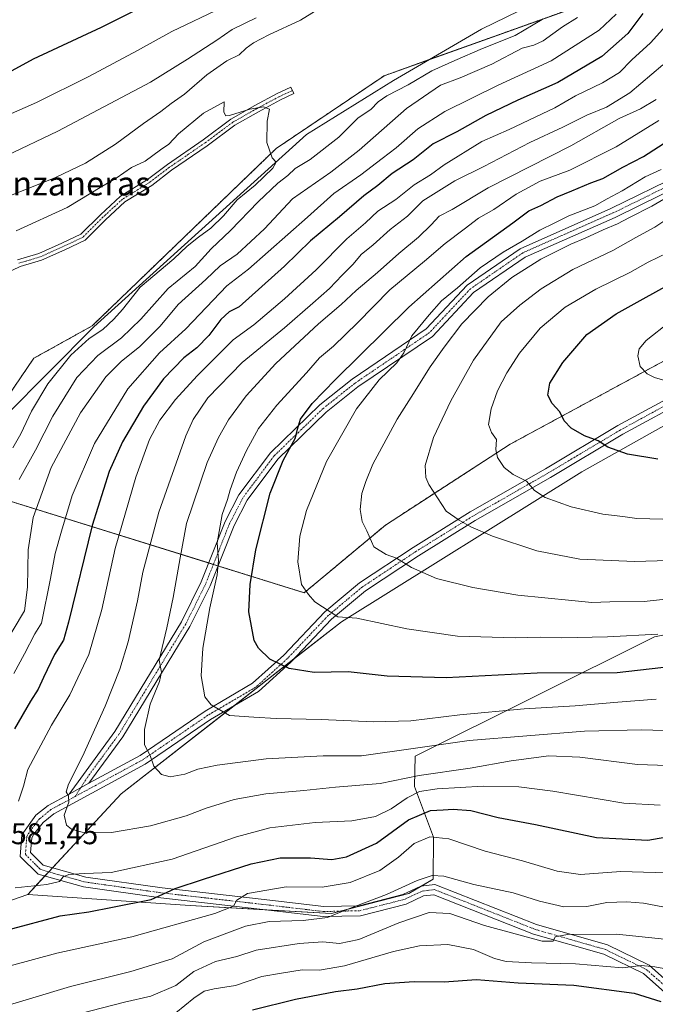
# Model space of a CAD drawing. Units: metres. Extents: x 634602 to 638057, y 4736686 to 4739066.
# Drawn here: x 635519 to 635731, y 4738037 to 4738366 of the extents above; entities that cross this region are included whole.
import ezdxf
from ezdxf.enums import TextEntityAlignment as Align

# ---------------------------------------------------------------- set-up
doc = ezdxf.new("R2010")
doc.units = ezdxf.units.M
doc.header["$MEASUREMENT"] = 0
doc.linetypes.add('TRAZO_Y_PUNTO', pattern=[1, 0.5, -0.25, 0, -0.25])
doc.linetypes.add('TRAZOS', pattern=[0.75, 0.5, -0.25])
for name, color, linetype, lineweight in [('Arbolado forestal', 92, 'TRAZOS', 0), ('Arbolado forestal CxS', 92, 'Continuous', 0), ('Camino', 19, 'Continuous', 0), ('Camino Cxs', 19, 'Continuous', 0), ('Camino eje', 39, 'TRAZO_Y_PUNTO', 13), ('Corriente natural lineal', 142, 'Continuous', 13), ('Curva de nivel maestra', 36, 'Continuous', 30), ('Curva de nivel normal', 36, 'Continuous', 0), ('Matorral', 135, 'Continuous', 0), ('Matorral CxS', 135, 'Continuous', 0), ('Rótulo de punto de cota en terreno', 19, 'Continuous', 0), ('Texto cartográfico', 19, 'Continuous', 0)]:
    doc.layers.add(name, color=color, linetype=linetype, lineweight=lineweight)
doc.styles.add('Arial', font='txt', dxfattribs={"height": 0.2})

# ---------------------------------------------------------------- blocks, each defined once
blk = doc.blocks.new('*U169')
at = {"layer": 'Curva de nivel normal', "color": 36, "linetype": 'Continuous', "lineweight": 0}
for points in [[(635514.47, 4738320.49, 565), (635531.8, 4738328.81, 565), (635562.62, 4738345.14, 565), (635574.96, 4738352.82, 565), (635584.78, 4738359.19, 565), (635589.94, 4738362.67, 565), (635597.94, 4738366.58, 565)], [(635705.11, 4738366.76, 565), (635700.06, 4738363.57, 565), (635693.6, 4738358.92, 565), (635690.53, 4738357.44, 565), (635686.65, 4738356.49, 565), (635676.53, 4738351.14, 565), (635665.93, 4738346.59, 565), (635659.41, 4738344.11, 565), (635648.06, 4738336.31, 565), (635632.28, 4738322.47, 565), (635622.82, 4738315.12, 565), (635610.05, 4738306.2, 565), (635600.73, 4738296.22, 565), (635591.55, 4738287.7, 565), (635585.9, 4738283.88, 565), (635581.1, 4738279.25, 565), (635571.94, 4738270.94, 565), (635565.94, 4738263.64, 565), (635558.94, 4738256.74, 565), (635552.94, 4738252, 565), (635547.77, 4738246.78, 565), (635539.35, 4738234.82, 565), (635529.53, 4738216.5, 565), (635523.51, 4738199.88, 565), (635521.81, 4738189.02, 565), (635521.59, 4738176.55, 565), (635520.64, 4738168.68, 565), (635508.52, 4738148.59, 565)], [(635508.48, 4738035.06, 565), (635536.01, 4738043.32, 565), (635556.07, 4738048.27, 565), (635569.84, 4738052.52, 565), (635580.43, 4738058.2, 565), (635594.41, 4738063.43, 565), (635602.3, 4738064.95, 565), (635613.61, 4738065.38, 565), (635621.72, 4738066.36, 565), (635627.56, 4738068.83, 565), (635641.34, 4738074.01, 565), (635651.66, 4738078.66, 565), (635656.59, 4738080.36, 565), (635660.52, 4738080.09, 565), (635670.48, 4738077.38, 565), (635683.67, 4738074.58, 565), (635692.38, 4738071.82, 565), (635700.52, 4738069.86, 565), (635708.26, 4738070, 565), (635714.84, 4738071.34, 565), (635721.6, 4738071.62, 565), (635727.08, 4738071.11, 565), (635733.54, 4738069.86, 565)]]:
    blk.add_polyline3d(points, dxfattribs=at)
blk = doc.blocks.new('*U170')
at = {"layer": 'Curva de nivel normal', "color": 36, "linetype": 'Continuous', "lineweight": 0}
blk.add_polyline3d([(635732.26, 4738332.38, 595), (635718.01, 4738323.54, 595), (635702.6, 4738315.8, 595), (635692.68, 4738312.12, 595), (635684.6, 4738307.7, 595), (635677.18, 4738302.65, 595), (635672.1, 4738299.78, 595), (635667.28, 4738296.02, 595), (635660.92, 4738291.28, 595), (635654.04, 4738285.35, 595), (635642.48, 4738275.82, 595), (635631.67, 4738264.82, 595), (635623.66, 4738256.98, 595), (635619, 4738253.11, 595), (635614.74, 4738248.12, 595), (635604.83, 4738237.37, 595), (635598.74, 4738229.56, 595), (635594.71, 4738222.19, 595), (635591.39, 4738214.93, 595), (635589.22, 4738209.1, 595), (635588.33, 4738205.87, 595), (635586.59, 4738200.83, 595), (635584.88, 4738191.34, 595), (635585.36, 4738185.53, 595), (635584.88, 4738180.67, 595), (635582.44, 4738169.68, 595), (635580.12, 4738156.26, 595), (635579.58, 4738147.02, 595), (635580.76, 4738139.99, 595), (635582.94, 4738137.28, 595), (635589.07, 4738133.79, 595), (635597.1, 4738133.19, 595), (635604.55, 4738132.76, 595), (635619.57, 4738132.43, 595), (635637.01, 4738131.68, 595), (635649.56, 4738132, 595), (635665.82, 4738133.96, 595), (635687.34, 4738136.01, 595), (635704.29, 4738136.98, 595), (635718.59, 4738138.25, 595), (635731.3, 4738139.15, 595)], dxfattribs=at)
blk = doc.blocks.new('*U171')
at = {"layer": 'Curva de nivel normal', "color": 36, "linetype": 'Continuous', "lineweight": 0}
blk.add_polyline3d([(635748.88, 4738128.3, 590), (635726.41, 4738128.92, 590), (635707.39, 4738128.54, 590), (635668.94, 4738125.37, 590), (635651.02, 4738122.81, 590), (635633.09, 4738120.3, 590), (635620.27, 4738120.24, 590), (635601.27, 4738119.29, 590), (635584.92, 4738117.2, 590), (635578.46, 4738115.8, 590), (635574.08, 4738114.12, 590), (635569.24, 4738113.31, 590), (635566.38, 4738114.07, 590), (635563.74, 4738116.87, 590), (635562.57, 4738120.45, 590), (635560.7, 4738123.97, 590), (635560.61, 4738129.04, 590), (635562.6, 4738137.58, 590), (635565.7, 4738145.11, 590), (635566.28, 4738148.21, 590), (635565.6, 4738152.17, 590), (635568.16, 4738163.06, 590), (635570.28, 4738173.11, 590), (635572.51, 4738186.4, 590), (635574.72, 4738197.82, 590), (635581.54, 4738218.15, 590), (635585.37, 4738226.48, 590), (635588.67, 4738232.48, 590), (635594.62, 4738240.48, 590), (635604.5, 4738251.19, 590), (635618.68, 4738264.45, 590), (635626.27, 4738270.93, 590), (635631.27, 4738275.62, 590), (635638.41, 4738281.56, 590), (635645.5, 4738287.96, 590), (635652.08, 4738293.44, 590), (635656.27, 4738297.54, 590), (635658.93, 4738300.42, 590), (635663.27, 4738302.58, 590), (635675.26, 4738309.91, 590), (635702.87, 4738323.87, 590), (635719.05, 4738333, 590), (635726.13, 4738336.18, 590), (635731.3, 4738339.34, 590)], dxfattribs=at)
blk = doc.blocks.new('*U172')
at = {"layer": 'Curva de nivel normal', "color": 36, "linetype": 'Continuous', "lineweight": 0}
for points in [[(635732.72, 4738103.88, 580), (635720.59, 4738104.46, 580), (635696.9, 4738108.46, 580), (635685.52, 4738109.94, 580), (635673.6, 4738110.16, 580), (635658.32, 4738109.28, 580), (635652.44, 4738108.35, 580), (635648.28, 4738106.26, 580), (635642.92, 4738102.57, 580), (635637.74, 4738099.99, 580), (635629.88, 4738098.56, 580), (635617.58, 4738098.03, 580), (635602.5, 4738096.28, 580), (635591.38, 4738093.23, 580), (635569.84, 4738085.8, 580), (635549.59, 4738081.33, 580), (635540.66, 4738081.01, 580), (635535.43, 4738080.65, 580), (635533.54, 4738079.91, 580), (635532.3, 4738078.38, 580), (635528.12, 4738077.4, 580), (635517.52, 4738076.29, 580)], [(635518.65, 4738105.16, 580), (635520.34, 4738110.22, 580), (635521.76, 4738115.75, 580), (635529.64, 4738130.58, 580), (635535.8, 4738140.68, 580), (635542.12, 4738154.14, 580), (635546.44, 4738169.08, 580), (635550.9, 4738189.47, 580), (635557.77, 4738213.24, 580), (635562.38, 4738225.84, 580), (635565.76, 4738232.34, 580), (635571.06, 4738239.17, 580), (635578.28, 4738247.09, 580), (635590.28, 4738259.17, 580), (635597.14, 4738264.15, 580), (635607.38, 4738272.82, 580), (635617.93, 4738282.48, 580), (635628.17, 4738292.82, 580), (635634.36, 4738298.15, 580), (635638.48, 4738302.06, 580), (635644.48, 4738306.01, 580), (635650.6, 4738310.9, 580), (635656.1, 4738314.17, 580), (635660.6, 4738317.52, 580), (635673.19, 4738325.37, 580), (635682.31, 4738329.3, 580), (635697.57, 4738336.59, 580), (635704.45, 4738340.61, 580), (635713.44, 4738344.92, 580), (635719.14, 4738348.36, 580), (635723.28, 4738352.57, 580), (635729.47, 4738358.2, 580), (635734.55, 4738363.93, 580)]]:
    blk.add_polyline3d(points, dxfattribs=at)
blk = doc.blocks.new('*U174')
at = {"layer": 'Curva de nivel normal', "color": 36, "linetype": 'Continuous', "lineweight": 0}
blk.add_polyline3d([(635742.98, 4738185.68, 615), (635724.12, 4738185.12, 615), (635705.91, 4738185.92, 615), (635691.54, 4738188.68, 615), (635676.76, 4738193.66, 615), (635669.47, 4738196.7, 615), (635665.62, 4738198.96, 615), (635661.28, 4738202, 615), (635655.55, 4738210.82, 615), (635654.55, 4738213.13, 615), (635654.33, 4738217.15, 615), (635657.06, 4738226.56, 615), (635662.8, 4738238.78, 615), (635670.46, 4738252.39, 615), (635679.63, 4738265.16, 615), (635685.82, 4738270.65, 615), (635692.97, 4738276.2, 615), (635703.57, 4738282.58, 615), (635716.92, 4738288.98, 615), (635724.59, 4738293.31, 615), (635730.92, 4738296.75, 615), (635738.26, 4738301.65, 615)], dxfattribs=at)
blk = doc.blocks.new('*U181')
at = {"layer": 'Curva de nivel normal', "color": 36, "linetype": 'Continuous', "lineweight": 0}
blk.add_polyline3d([(635740.74, 4738173.21, 610), (635727.31, 4738171.83, 610), (635715.84, 4738171.65, 610), (635709.85, 4738171.42, 610), (635703.24, 4738172.14, 610), (635685.22, 4738173.89, 610), (635670.23, 4738176.52, 610), (635658.07, 4738179.5, 610), (635649.7, 4738183.16, 610), (635644.77, 4738186.27, 610), (635641.29, 4738187.47, 610), (635637.14, 4738190.1, 610), (635634.82, 4738195.35, 610), (635633.31, 4738198.49, 610), (635632.6, 4738202.49, 610), (635633.11, 4738207.82, 610), (635634.47, 4738211.86, 610), (635636.8, 4738217.61, 610), (635644.99, 4738232.69, 610), (635649.65, 4738240.02, 610), (635655.92, 4738250.13, 610), (635660.68, 4738256.73, 610), (635666.54, 4738264.48, 610), (635675.34, 4738273.44, 610), (635683.16, 4738279.95, 610), (635692.9, 4738286.03, 610), (635702.86, 4738291.07, 610), (635707.72, 4738293.02, 610), (635713.69, 4738295.79, 610), (635718.49, 4738297.79, 610), (635722.48, 4738299.98, 610), (635729.9, 4738303.77, 610), (635747.05, 4738313.8, 610)], dxfattribs=at)
blk = doc.blocks.new('*U182')
at = {"layer": 'Curva de nivel normal', "color": 36, "linetype": 'Continuous', "lineweight": 0}
for points in [[(635734.16, 4738059.05, 560), (635718.07, 4738060.79, 560), (635701.73, 4738060.65, 560), (635697.62, 4738059.91, 560), (635696.96, 4738058.46, 560), (635693.36, 4738058.44, 560), (635674.12, 4738063.69, 560), (635662.55, 4738067.69, 560), (635655.67, 4738068.04, 560), (635645.53, 4738064.59, 560), (635632.21, 4738058.96, 560), (635625.69, 4738057.64, 560), (635620.14, 4738058.17, 560), (635612.27, 4738057.62, 560), (635597.93, 4738055.48, 560), (635591.41, 4738053.3, 560), (635584.4, 4738051.66, 560), (635577.16, 4738048.31, 560), (635571.13, 4738043.67, 560), (635562.82, 4738040.08, 560), (635553.94, 4738038.07, 560), (635539.26, 4738034.3, 560)], [(635518.88, 4738212.52, 560), (635524.32, 4738222.28, 560), (635530.1, 4738233.66, 560), (635538.04, 4738246.55, 560), (635545.12, 4738253.89, 560), (635553, 4738259.84, 560), (635559.46, 4738266.03, 560), (635568.61, 4738276.29, 560), (635577.61, 4738283.62, 560), (635582.94, 4738289.53, 560), (635589.38, 4738295.64, 560), (635598.54, 4738305.2, 560), (635605.17, 4738311.44, 560), (635608.47, 4738314.02, 560), (635610.93, 4738316.27, 560), (635615.91, 4738319.34, 560), (635625.5, 4738326.75, 560), (635631.89, 4738333.23, 560), (635636.17, 4738336, 560), (635638.57, 4738338.54, 560), (635641.47, 4738340.54, 560), (635648.57, 4738344.18, 560), (635656.5, 4738348.95, 560), (635664.24, 4738352.41, 560), (635673.39, 4738356.36, 560), (635684.32, 4738360.65, 560), (635693.27, 4738366.04, 560)], [(635620.27, 4738370.44, 560), (635612.69, 4738365.85, 560), (635602.19, 4738360.97, 560), (635596.98, 4738358.28, 560), (635594.62, 4738356.51, 560), (635592.28, 4738354.25, 560), (635588.12, 4738352.19, 560), (635581.41, 4738347.58, 560), (635573.96, 4738341.14, 560), (635569.58, 4738338.02, 560), (635566.16, 4738335.34, 560), (635560.34, 4738331.36, 560), (635550.94, 4738324.39, 560), (635541, 4738318.08, 560), (635530.94, 4738313.26, 560), (635516.32, 4738307.38, 560)]]:
    blk.add_polyline3d(points, dxfattribs=at)
blk = doc.blocks.new('*U186')
at = {"layer": 'Curva de nivel normal', "color": 36, "linetype": 'Continuous', "lineweight": 0}
for points in [[(635738.56, 4738081.15, 570), (635719.59, 4738081.67, 570), (635706.1, 4738080.71, 570), (635698.27, 4738081.76, 570), (635686.77, 4738085.23, 570), (635674.27, 4738088.43, 570), (635662.16, 4738092.6, 570), (635655.86, 4738093.24, 570), (635650.62, 4738091.08, 570), (635645.39, 4738086.42, 570), (635639.19, 4738082.07, 570), (635629.22, 4738078.07, 570), (635619.93, 4738076.49, 570), (635607.94, 4738076.54, 570), (635595.04, 4738074.35, 570), (635591.41, 4738072.17, 570), (635590.32, 4738070.16, 570), (635584.18, 4738067.65, 570), (635556.4, 4738059.86, 570), (635531.46, 4738054.39, 570), (635515.9, 4738050.17, 570)], [(635517.09, 4738147.79, 570), (635520.62, 4738154.32, 570), (635524.09, 4738160.98, 570), (635526.27, 4738164.58, 570), (635529.3, 4738179.52, 570), (635530.81, 4738187.8, 570), (635532.96, 4738195.3, 570), (635536.51, 4738207.2, 570), (635543.94, 4738224.48, 570), (635555.15, 4738242.81, 570), (635565.71, 4738254.78, 570), (635574.48, 4738262.81, 570), (635588.1, 4738277.15, 570), (635595.31, 4738282.74, 570), (635615.03, 4738300.08, 570), (635623.78, 4738307.98, 570), (635632.86, 4738314.19, 570), (635639.92, 4738319.65, 570), (635644.64, 4738323.18, 570), (635651.86, 4738329.51, 570), (635660.86, 4738335.35, 570), (635678.6, 4738344.17, 570), (635696.33, 4738352.2, 570), (635712.31, 4738362.49, 570), (635718.04, 4738367.87, 570)], [(635586.55, 4738369.99, 570), (635569.79, 4738362.08, 570), (635558.38, 4738355.65, 570), (635542.11, 4738347.01, 570), (635524.61, 4738338.39, 570), (635514.28, 4738333.75, 570), (635505.28, 4738328.54, 570), (635498.8, 4738324.9, 570), (635494.06, 4738322, 570), (635491.02, 4738321.92, 570), (635490.11, 4738325.6, 570), (635489.8, 4738338.02, 570), (635487.02, 4738351.81, 570), (635483.4, 4738363.14, 570), (635482.09, 4738369.83, 570)]]:
    blk.add_polyline3d(points, dxfattribs=at)
blk = doc.blocks.new('*U197')
at = {"layer": 'Curva de nivel normal', "color": 36, "linetype": 'Continuous', "lineweight": 0}
for points in [[(635517.88, 4738295.54, 555), (635534.87, 4738303.31, 555), (635546.47, 4738310.3, 555), (635551.16, 4738313.14, 555), (635556.28, 4738316.62, 555), (635560.94, 4738318.74, 555), (635565.98, 4738322.56, 555), (635568.75, 4738324.48, 555), (635571.98, 4738327.93, 555), (635580.34, 4738334.81, 555), (635587.2, 4738338.61, 555), (635587.13, 4738335.08, 555), (635587.76, 4738333.85, 555), (635589.06, 4738334.02, 555), (635595.8, 4738336.12, 555), (635600.35, 4738336.89, 555), (635602.39, 4738336.08, 555), (635601.62, 4738332.16, 555), (635601.49, 4738325.03, 555), (635603.29, 4738319.84, 555), (635604.59, 4738318.37, 555), (635603.43, 4738316.46, 555), (635597.53, 4738310.72, 555), (635591.6, 4738305.82, 555), (635587.04, 4738300.48, 555), (635582.82, 4738296.38, 555), (635578.65, 4738293.43, 555), (635574.94, 4738290.35, 555), (635570.4, 4738286.16, 555), (635559.19, 4738276.73, 555), (635553.37, 4738269.2, 555), (635550.39, 4738266.04, 555), (635546.74, 4738262.54, 555), (635542.26, 4738259.61, 555), (635536.12, 4738254, 555), (635528.37, 4738244.46, 555), (635522.92, 4738235.35, 555), (635519.43, 4738227.72, 555), (635516.73, 4738223.14, 555)], [(635571.15, 4738034.49, 555), (635577.1, 4738039.39, 555), (635580.55, 4738041.71, 555), (635583.89, 4738042.52, 555), (635591.01, 4738043.61, 555), (635599.82, 4738046.7, 555), (635606.33, 4738047.78, 555), (635613.25, 4738048.82, 555), (635619.05, 4738048.78, 555), (635627.34, 4738050.18, 555), (635643.73, 4738054.97, 555), (635652.39, 4738056.92, 555), (635661.81, 4738057.38, 555), (635670.4, 4738055.63, 555), (635677.42, 4738052.66, 555), (635681.31, 4738051.68, 555), (635689.73, 4738051.16, 555), (635704.4, 4738050.89, 555), (635720.12, 4738049.58, 555), (635726.33, 4738050.29, 555), (635730.94, 4738049.92, 555), (635742.93, 4738047.7, 555)]]:
    blk.add_polyline3d(points, dxfattribs=at)
blk = doc.blocks.new('*U203')
at = {"layer": 'Curva de nivel normal', "color": 36, "linetype": 'Continuous', "lineweight": 0}
blk.add_polyline3d([(635733.59, 4738199.27, 620), (635724.92, 4738199.5, 620), (635720.26, 4738200.22, 620), (635713.59, 4738200.9, 620), (635703.03, 4738203.45, 620), (635694.31, 4738206.46, 620), (635690.71, 4738208.8, 620), (635688.09, 4738211.93, 620), (635683.68, 4738214.17, 620), (635680.62, 4738216.51, 620), (635678.37, 4738219.82, 620), (635677.91, 4738222.49, 620), (635678.08, 4738225.84, 620), (635676.44, 4738228.16, 620), (635675.44, 4738230.82, 620), (635676.28, 4738236.15, 620), (635678.45, 4738242.15, 620), (635681.52, 4738248.15, 620), (635685.72, 4738254.7, 620), (635692.7, 4738263.02, 620), (635701.01, 4738270, 620), (635711.19, 4738276, 620), (635722.58, 4738281.63, 620), (635728.63, 4738285, 620), (635735.08, 4738288.12, 620)], dxfattribs=at)
blk = doc.blocks.new('*U207')
at = {"layer": 'Curva de nivel normal', "color": 36, "linetype": 'Continuous', "lineweight": 0}
blk.add_polyline3d([(635733.07, 4738315.98, 605), (635727.7, 4738313.56, 605), (635720.03, 4738308.86, 605), (635715.03, 4738306.17, 605), (635710.94, 4738303.84, 605), (635702.22, 4738300.54, 605), (635697.57, 4738298.16, 605), (635692.51, 4738295.77, 605), (635686.6, 4738292.06, 605), (635680.27, 4738288.43, 605), (635672.6, 4738283.15, 605), (635665.06, 4738276.5, 605), (635659.72, 4738272.1, 605), (635655.65, 4738267.48, 605), (635649.87, 4738260.48, 605), (635647.12, 4738254.82, 605), (635644.84, 4738251.48, 605), (635638.95, 4738245.82, 605), (635631.35, 4738236.15, 605), (635621.36, 4738218.48, 605), (635614.7, 4738202.16, 605), (635612.48, 4738193.63, 605), (635611.82, 4738185.08, 605), (635613.04, 4738177.43, 605), (635615.32, 4738174.19, 605), (635617.44, 4738171.65, 605), (635625.16, 4738166.72, 605), (635631.47, 4738166.26, 605), (635648.18, 4738162.73, 605), (635665.06, 4738160.23, 605), (635684.47, 4738159.69, 605), (635692.66, 4738159.89, 605), (635699.83, 4738159.67, 605), (635715.15, 4738159.96, 605), (635731.92, 4738160.89, 605)], dxfattribs=at)
blk = doc.blocks.new('*U209')
at = {"layer": 'Curva de nivel normal', "color": 36, "linetype": 'Continuous', "lineweight": 0}
blk.add_polyline3d([(635733.62, 4738350.89, 585), (635722.62, 4738341.53, 585), (635714.73, 4738336.75, 585), (635708.26, 4738334.1, 585), (635700.26, 4738330.09, 585), (635689.22, 4738325.02, 585), (635673.89, 4738316.94, 585), (635664.15, 4738312.15, 585), (635653.46, 4738305.52, 585), (635648.4, 4738300.44, 585), (635642.6, 4738295.9, 585), (635636.93, 4738290.88, 585), (635632.93, 4738287.58, 585), (635630.27, 4738284.34, 585), (635626.6, 4738280.72, 585), (635622.39, 4738276.22, 585), (635616.77, 4738271.4, 585), (635607.4, 4738263.15, 585), (635593.28, 4738251.55, 585), (635581.74, 4738239.72, 585), (635576.9, 4738232.5, 585), (635574.45, 4738227.12, 585), (635565.45, 4738201.66, 585), (635560.15, 4738181.64, 585), (635558.32, 4738172, 585), (635555.22, 4738158.34, 585), (635552.43, 4738149.2, 585), (635547.53, 4738136.83, 585), (635539.94, 4738120.09, 585), (635535.3, 4738110.88, 585), (635534.48, 4738108.23, 585), (635535.32, 4738106.94, 585), (635535.38, 4738104.85, 585), (635533.82, 4738100.5, 585), (635534.62, 4738097.19, 585), (635536.33, 4738095.78, 585), (635539.87, 4738094.86, 585), (635549.61, 4738094.69, 585), (635562.61, 4738096.94, 585), (635574.61, 4738100.31, 585), (635581.28, 4738102.84, 585), (635590.56, 4738105.74, 585), (635601.12, 4738107.65, 585), (635613.82, 4738108.68, 585), (635624.34, 4738109.85, 585), (635639.27, 4738111.04, 585), (635652.27, 4738113.74, 585), (635669.27, 4738116.23, 585), (635682.99, 4738118.64, 585), (635695.57, 4738120.24, 585), (635705.91, 4738119.89, 585), (635725.15, 4738117.37, 585), (635761.79, 4738116.21, 585)], dxfattribs=at)
blk = doc.blocks.new('*U210')
at = {"layer": 'Curva de nivel normal', "color": 36, "linetype": 'Continuous', "lineweight": 0}
blk.add_polyline3d([(635735.91, 4738265.1, 630), (635728.05, 4738258.91, 630), (635725.72, 4738256.15, 630), (635725.25, 4738253.82, 630), (635726.03, 4738250.21, 630), (635728.38, 4738247.73, 630), (635730.83, 4738246.56, 630), (635742.02, 4738243.29, 630)], dxfattribs=at)
blk = doc.blocks.new('*U211')
at = {"layer": 'Curva de nivel maestra', "color": 36, "linetype": 'Continuous', "lineweight": 30}
for points in [[(635491.23, 4738367.73, 575), (635496.27, 4738357.15, 575), (635501.14, 4738349.36, 575), (635504.74, 4738345.27, 575), (635506.65, 4738344.18, 575), (635508.99, 4738344.49, 575), (635512.29, 4738346.02, 575), (635515.28, 4738348.39, 575), (635523.61, 4738352.94, 575), (635546.28, 4738363.49, 575), (635575.86, 4738378.41, 575)], [(635726.87, 4738368.03, 575), (635721.95, 4738361.37, 575), (635713.26, 4738353.7, 575), (635698.55, 4738344.96, 575), (635685.16, 4738339.1, 575), (635674.58, 4738333.99, 575), (635664.85, 4738328.56, 575), (635656.91, 4738324.51, 575), (635650.27, 4738319.15, 575), (635643.24, 4738314.63, 575), (635638.47, 4738310.59, 575), (635633.8, 4738307.21, 575), (635625.68, 4738300.16, 575), (635616.04, 4738292.2, 575), (635607.4, 4738283.75, 575), (635592.28, 4738270.17, 575), (635588.94, 4738268.42, 575), (635586.18, 4738265.93, 575), (635582.14, 4738260.58, 575), (635578.13, 4738256.48, 575), (635573.81, 4738253.15, 575), (635567.04, 4738246.11, 575), (635560.3, 4738236.98, 575), (635553.35, 4738225.11, 575), (635548.93, 4738215.15, 575), (635543.24, 4738197.16, 575), (635535.26, 4738164.89, 575), (635533.6, 4738158.92, 575), (635530.61, 4738154.1, 575), (635526.96, 4738146.49, 575), (635525.19, 4738142.49, 575), (635522.66, 4738138.53, 575), (635517.3, 4738129.31, 575)], [(635515.1, 4738062.18, 575), (635532.53, 4738066.87, 575), (635542.11, 4738068.27, 575), (635549.94, 4738069.78, 575), (635562.86, 4738072.3, 575), (635570.89, 4738076.06, 575), (635580.39, 4738079.09, 575), (635596.28, 4738084.3, 575), (635605.87, 4738086.29, 575), (635615.99, 4738086.22, 575), (635623.17, 4738085.7, 575), (635628.06, 4738086.55, 575), (635638.04, 4738091.13, 575), (635648.7, 4738098.9, 575), (635656.05, 4738102.09, 575), (635660.3, 4738102.27, 575), (635663.63, 4738102.52, 575), (635669.57, 4738102, 575), (635678.69, 4738099.7, 575), (635691.06, 4738097.36, 575), (635711.48, 4738093.03, 575), (635728.6, 4738092.18, 575), (635738.65, 4738093.89, 575)]]:
    blk.add_polyline3d(points, dxfattribs=at)
blk = doc.blocks.new('*U214')
at = {"layer": 'Curva de nivel maestra', "color": 36, "linetype": 'Continuous', "lineweight": 30}
blk.add_polyline3d([(635731.96, 4738219.3, 625), (635721.78, 4738221, 625), (635715.26, 4738223.36, 625), (635712.04, 4738225.41, 625), (635707.4, 4738227.12, 625), (635703.02, 4738229.64, 625), (635700.66, 4738232.14, 625), (635699.2, 4738235.08, 625), (635696.68, 4738237.9, 625), (635695.19, 4738240.61, 625), (635695.93, 4738244.64, 625), (635700.22, 4738251.6, 625), (635708.2, 4738260.93, 625), (635717.96, 4738267.84, 625), (635740.21, 4738280.21, 625)], dxfattribs=at)
blk = doc.blocks.new('*U215')
at = {"layer": 'Curva de nivel maestra', "color": 36, "linetype": 'Continuous', "lineweight": 30}
blk.add_polyline3d([(635596.71, 4738035.51, 550), (635611.08, 4738039.1, 550), (635624.38, 4738041.64, 550), (635631.64, 4738042.54, 550), (635640.85, 4738044.26, 550), (635650.66, 4738044.97, 550), (635660.63, 4738044.87, 550), (635671.37, 4738045.64, 550), (635685.29, 4738044.53, 550), (635703.87, 4738043.78, 550), (635723.98, 4738041.03, 550), (635732.87, 4738038.34, 550)], dxfattribs=at)
blk = doc.blocks.new('*U222')
at = {"layer": 'Curva de nivel maestra', "color": 36, "linetype": 'Continuous', "lineweight": 30}
blk.add_polyline3d([(635736.75, 4738150.12, 600), (635718.31, 4738147.95, 600), (635691.7, 4738147.83, 600), (635661.33, 4738146.28, 600), (635641.6, 4738146.91, 600), (635628.6, 4738148.28, 600), (635617.27, 4738148.12, 600), (635608.91, 4738149.42, 600), (635602.48, 4738152.55, 600), (635598.69, 4738156.27, 600), (635597.24, 4738158.8, 600), (635595.5, 4738168.39, 600), (635595.9, 4738177.45, 600), (635597.83, 4738189.05, 600), (635602.6, 4738207.92, 600), (635606.92, 4738218.83, 600), (635611.07, 4738226.38, 600), (635611.66, 4738229.28, 600), (635612.65, 4738232.6, 600), (635616.6, 4738237.9, 600), (635624.34, 4738245.94, 600), (635648.89, 4738270.03, 600), (635668.02, 4738286.9, 600), (635683.54, 4738298.15, 600), (635688.84, 4738302.21, 600), (635692.93, 4738303.99, 600), (635698.27, 4738306.8, 600), (635703.26, 4738308.83, 600), (635709.59, 4738311.54, 600), (635713.59, 4738313, 600), (635720.26, 4738316.81, 600), (635727.18, 4738320.34, 600), (635735.63, 4738325.8, 600)], dxfattribs=at)

msp = doc.modelspace()

# ---------------------------------------------------------------- linework, layer by layer
at = {"layer": 'Arbolado forestal', "color": 92, "linetype": 'TRAZOS', "lineweight": 0}
for points in [[(635499.96, 4738218.03, 550.37), (635523.72, 4738252.96, 551.22), (635543.17, 4738263.77, 552.67), (635604.63, 4738323.03, 556), (635640.59, 4738347.25, 557.2), (635655.68, 4738352.66, 557.58), (635739.69, 4738382.73, 574.2)], [(635880.53, 4738304.15, 648.96), (635845.05, 4738292.47, 644.48), (635806.44, 4738279.77, 638.91), (635739.36, 4738255.02, 631.75), (635682.66, 4738224.31, 620.8), (635641.08, 4738197.33, 611.07), (635613.96, 4738174.72, 604.78), (635585.18, 4738183.69, 594.89), (635583.63, 4738184.17, 594.51), (635582.09, 4738184.65, 594.09), (635508.6, 4738207.55, 554.54), (635501.01, 4738216.75, 550.37), (635499.96, 4738218.03, 550.37)]]:
    msp.add_polyline3d(points, dxfattribs=at)
at = {"layer": 'Arbolado forestal CxS', "color": 92, "linetype": 'Continuous', "lineweight": 0}
msp.add_polyline3d([(635869.12, 4738339.41, 638.74), (635880.53, 4738304.15, 648.96), (635845.05, 4738292.47, 644.48), (635806.44, 4738279.77, 638.91), (635739.36, 4738255.02, 631.75), (635682.66, 4738224.3, 620.8), (635641.08, 4738197.33, 611.07), (635613.96, 4738174.72, 604.78), (635508.6, 4738207.55, 554.54), (635499.96, 4738218.03, 550.37), (635523.72, 4738252.96, 551.22), (635543.17, 4738263.76, 552.67), (635604.63, 4738323.03, 556), (635640.59, 4738347.25, 557.2), (635739.69, 4738382.73, 574.2), (635820.58, 4738407.28, 589.05), (635835.39, 4738408.42, 595.21), (635847.93, 4738405, 599.7), (635869.12, 4738339.41, 638.74)], close=True, dxfattribs=at)
at = {"layer": 'Camino', "color": 19, "linetype": 'Continuous', "lineweight": 0}
for points in [[(635518.3, 4738285.82, 552.43), (635525.45, 4738287.94, 552.23), (635533.04, 4738291.34, 552.22), (635539.45, 4738294.42, 552.28), (635545.94, 4738300.9, 552.64), (635552.66, 4738307.08, 552.95), (635561.7, 4738312.67, 553.65), (635568.29, 4738317.68, 553.56), (635580.2, 4738325.89, 554.09), (635589.51, 4738332.8, 554.71), (635597.52, 4738337.34, 555.04), (635604.97, 4738341.33, 556.01), (635609.49, 4738343.46, 555.94), (635610.52, 4738341.29, 555.67), (635606.05, 4738339.18, 555.48), (635598.68, 4738335.24, 554.92), (635590.82, 4738330.78, 554.69), (635581.6, 4738323.93, 553.92), (635569.7, 4738315.73, 553.43), (635563.06, 4738310.69, 553.28), (635554.11, 4738305.16, 552.78), (635547.6, 4738299.17, 552.39), (635540.86, 4738292.43, 552.07), (635534.05, 4738289.16, 552.09), (635526.29, 4738285.68, 552.08), (635519.15, 4738283.57, 552.05), (635511.87, 4738280.19, 551.87)], [(635535.49, 4738107.53, 584.93), (635550.79, 4738128.4, 587.19), (635573, 4738165.03, 591.59), (635579.6, 4738178.36, 593.46), (635587.58, 4738198.52, 595.2), (635592.18, 4738207.35, 596.07), (635602.67, 4738221.47, 598.19), (635619.14, 4738237.39, 600.56), (635629.96, 4738246, 601.77), (635654.65, 4738262.76, 605.95), (635668.31, 4738277.37, 605.11), (635686.03, 4738289.55, 605.66), (635716.26, 4738302.92, 606.87), (635739.45, 4738314.26, 608.16)], [(635740.89, 4738311.38, 609.85), (635717.62, 4738300, 608.3), (635687.61, 4738286.73, 607.19), (635670.42, 4738274.91, 606.75), (635656.76, 4738260.29, 607.16), (635631.87, 4738243.4, 602.65), (635621.27, 4738234.97, 601.58), (635605.11, 4738219.33, 599.29), (635594.92, 4738205.63, 596.94), (635590.52, 4738197.18, 596.02), (635582.55, 4738177.04, 594.38), (635575.83, 4738163.48, 592.13), (635553.48, 4738126.61, 587.91), (635542.13, 4738111.13, 586.1)], [(635542.13, 4738111.13, 586.1), (635559.19, 4738120.38, 589.35), (635580.89, 4738135.23, 594.26), (635596.74, 4738144.52, 597.68), (635607.16, 4738153.93, 600.66), (635620.79, 4738168.32, 604.75), (635632.36, 4738178.02, 607.41), (635650.24, 4738189.86, 611.13), (635669.31, 4738201.71, 615.76), (635694.4, 4738216.08, 621.35), (635718.6, 4738230.5, 626.53), (635741.31, 4738242.87, 629.7)], [(635742.75, 4738239.85, 629.46), (635720.26, 4738227.6, 626.02), (635696.09, 4738213.2, 621.19), (635671.02, 4738198.84, 615.5), (635652.05, 4738187.05, 610.82), (635634.36, 4738175.34, 607.12), (635623.08, 4738165.89, 604.4), (635609.5, 4738151.54, 600.29), (635598.72, 4738141.81, 597.33), (635582.68, 4738132.41, 593.96), (635560.94, 4738117.53, 589.47), (635530.4, 4738100.97, 583.92), (635526.85, 4738098.09, 583.02), (635523.74, 4738094.15, 582.35), (635523.03, 4738092.94, 582.09), (635522.65, 4738087.99, 581.56), (635526.87, 4738083.82, 580.88), (635541.05, 4738079.84, 579.58), (635566.58, 4738076.21, 576.06), (635602.45, 4738072.13, 567.67), (635620.46, 4738069.99, 566.26), (635632.27, 4738070.27, 565.3), (635646.81, 4738073.97, 563.74), (635652.85, 4738076.76, 563.75), (635657.55, 4738077.38, 563.75), (635691.48, 4738063.96, 560.76), (635715.1, 4738057.19, 558.13), (635728.97, 4738050.42, 555.08), (635740.14, 4738040.56, 552.16)], [(635542.13, 4738111.13, 586.1), (635535.49, 4738107.53, 584.93)], [(635542.13, 4738111.13, 586.1), (635535.49, 4738107.53, 584.93)], [(635816.96, 4738021.41, 543.6), (635795.85, 4738026.98, 545.03), (635781.26, 4738029.39, 546.3), (635756.82, 4738031.78, 548.51), (635746.47, 4738033.77, 550.62), (635738.27, 4738037.75, 551.15), (635727.1, 4738047.62, 554.09), (635713.9, 4738054.06, 556.96), (635690.4, 4738060.79, 559.88), (635657.13, 4738073.95, 562.73), (635653.79, 4738073.52, 562.92), (635647.93, 4738070.81, 562.46), (635632.73, 4738066.94, 563.88), (635620.31, 4738066.64, 564.67), (635602.06, 4738068.81, 566.86), (635566.16, 4738072.9, 574.54), (635540.36, 4738076.56, 578.3), (635525.14, 4738080.84, 580.61), (635519.2, 4738086.7, 581.35), (635519.76, 4738093.96, 581.55), (635524.46, 4738100.45, 582.53), (635528.54, 4738103.76, 583.42), (635535.49, 4738107.53, 584.93)]]:
    msp.add_polyline3d(points, dxfattribs=at)
at = {"layer": 'Camino Cxs', "color": 19, "linetype": 'Continuous', "lineweight": 0}
for points in [[(635518.3, 4738285.82, 552.43), (635525.45, 4738287.94, 552.23), (635533.04, 4738291.34, 552.22), (635539.45, 4738294.42, 552.28), (635545.94, 4738300.9, 552.64), (635552.66, 4738307.08, 552.95), (635561.7, 4738312.67, 553.65), (635568.29, 4738317.68, 553.56), (635580.2, 4738325.89, 554.09), (635589.51, 4738332.8, 554.71), (635597.52, 4738337.34, 555.04), (635604.97, 4738341.33, 556.01), (635609.49, 4738343.46, 555.94), (635610.52, 4738341.29, 555.67), (635606.05, 4738339.18, 555.48), (635598.68, 4738335.24, 554.92), (635590.82, 4738330.78, 554.69), (635581.6, 4738323.93, 553.92), (635569.7, 4738315.73, 553.43), (635563.06, 4738310.69, 553.28), (635554.11, 4738305.16, 552.78), (635547.6, 4738299.17, 552.39), (635540.86, 4738292.43, 552.07), (635534.05, 4738289.16, 552.09), (635526.29, 4738285.68, 552.08), (635519.15, 4738283.57, 552.05), (635511.87, 4738280.19, 551.87)], [(635740.89, 4738311.38, 609.85), (635717.62, 4738300, 608.3), (635687.61, 4738286.73, 607.19), (635670.42, 4738274.91, 606.75), (635656.76, 4738260.29, 607.16), (635631.87, 4738243.4, 602.65), (635621.27, 4738234.97, 601.58), (635605.11, 4738219.33, 599.29), (635594.92, 4738205.63, 596.94), (635590.52, 4738197.18, 596.02), (635582.55, 4738177.04, 594.38), (635575.83, 4738163.48, 592.13), (635553.48, 4738126.61, 587.91), (635542.13, 4738111.13, 586.1), (635542.13, 4738111.13, 586.1), (635535.49, 4738107.53, 584.93), (635550.79, 4738128.4, 587.19), (635573, 4738165.03, 591.59), (635579.6, 4738178.36, 593.46), (635587.58, 4738198.52, 595.2), (635592.18, 4738207.35, 596.07), (635602.67, 4738221.47, 598.19), (635619.14, 4738237.39, 600.56), (635629.96, 4738246, 601.77), (635654.65, 4738262.76, 605.95), (635668.31, 4738277.37, 605.11), (635686.03, 4738289.55, 605.66), (635716.26, 4738302.92, 606.87), (635739.45, 4738314.26, 608.16)], [(635738.27, 4738037.75, 551.15), (635727.1, 4738047.62, 554.09), (635713.9, 4738054.06, 556.96), (635690.4, 4738060.79, 559.88), (635657.13, 4738073.95, 562.73), (635653.79, 4738073.52, 562.92), (635647.93, 4738070.81, 562.46), (635632.73, 4738066.94, 563.88), (635620.31, 4738066.64, 564.67), (635602.06, 4738068.81, 566.86), (635566.16, 4738072.9, 574.54), (635540.36, 4738076.56, 578.3), (635525.14, 4738080.84, 580.61), (635519.2, 4738086.7, 581.35), (635519.76, 4738093.96, 581.55), (635524.46, 4738100.45, 582.53), (635528.54, 4738103.76, 583.42), (635535.49, 4738107.53, 584.93), (635542.13, 4738111.13, 586.1), (635559.19, 4738120.38, 589.35), (635580.89, 4738135.23, 594.26), (635596.74, 4738144.52, 597.68), (635607.16, 4738153.93, 600.66), (635620.79, 4738168.32, 604.75), (635632.36, 4738178.02, 607.41), (635650.24, 4738189.86, 611.13), (635669.31, 4738201.71, 615.76), (635694.4, 4738216.08, 621.35), (635718.6, 4738230.5, 626.53), (635741.31, 4738242.87, 629.7)], [(635742.75, 4738239.85, 629.46), (635720.26, 4738227.6, 626.02), (635696.09, 4738213.2, 621.19), (635671.02, 4738198.84, 615.5), (635652.05, 4738187.05, 610.82), (635634.36, 4738175.34, 607.12), (635623.08, 4738165.89, 604.4), (635609.5, 4738151.54, 600.29), (635598.72, 4738141.81, 597.33), (635582.68, 4738132.41, 593.96), (635560.94, 4738117.53, 589.47), (635530.4, 4738100.97, 583.92), (635526.85, 4738098.09, 583.02), (635523.74, 4738094.15, 582.35), (635523.03, 4738092.94, 582.09), (635522.65, 4738087.99, 581.56), (635526.87, 4738083.82, 580.88), (635541.05, 4738079.84, 579.58), (635566.58, 4738076.21, 576.06), (635602.45, 4738072.13, 567.67), (635620.46, 4738069.99, 566.26), (635632.27, 4738070.27, 565.3), (635646.81, 4738073.97, 563.74), (635652.85, 4738076.76, 563.75), (635657.55, 4738077.38, 563.75), (635691.48, 4738063.96, 560.76), (635715.1, 4738057.19, 558.13), (635728.97, 4738050.42, 555.08), (635740.14, 4738040.56, 552.16)]]:
    msp.add_polyline3d(points, dxfattribs=at)
at = {"layer": 'Camino eje', "color": 39, "linetype": 'TRAZO_Y_PUNTO', "lineweight": 13}
for points in [[(635610.01, 4738342.37, 555.78), (635605.51, 4738340.25, 555.72), (635598.1, 4738336.29, 554.97), (635590.16, 4738331.79, 554.7), (635580.9, 4738324.91, 554), (635569, 4738316.71, 553.49), (635562.38, 4738311.68, 553.45), (635553.38, 4738306.12, 552.86), (635546.77, 4738300.04, 552.48), (635540.16, 4738293.42, 552.1), (635533.54, 4738290.25, 552.15), (635525.87, 4738286.81, 552.16), (635518.72, 4738284.69, 552.23)], [(635740.17, 4738312.82, 609), (635716.94, 4738301.46, 607.56), (635686.82, 4738288.14, 606.56), (635669.37, 4738276.14, 606.07), (635662.54, 4738268.84, 606.8), (635655.71, 4738261.53, 606.53), (635643.26, 4738253.08, 604.51), (635630.92, 4738244.7, 602.2), (635620.21, 4738236.18, 601.1), (635612.13, 4738228.36, 600.03), (635603.89, 4738220.4, 598.74), (635598.65, 4738213.34, 597.78), (635593.55, 4738206.49, 596.51), (635589.05, 4738197.85, 595.6), (635581.08, 4738177.7, 593.91), (635577.78, 4738171.04, 593.2), (635574.42, 4738164.26, 591.87), (635552.14, 4738127.51, 587.56), (635541.65, 4738113.2, 586.05), (635537.53, 4738106.73, 585.3)], [(635742.03, 4738241.36, 629.56), (635719.43, 4738229.05, 626.23), (635695.25, 4738214.64, 621.25), (635670.17, 4738200.28, 615.62), (635651.15, 4738188.46, 610.95), (635633.36, 4738176.68, 607.27), (635627.72, 4738171.96, 605.97), (635621.94, 4738167.11, 604.6), (635615.12, 4738159.91, 602.56), (635608.33, 4738152.74, 600.48), (635597.73, 4738143.17, 597.53), (635581.79, 4738133.82, 594.12), (635560.07, 4738118.96, 589.42), (635537.53, 4738106.73, 585.3)], [(635537.53, 4738106.73, 585.3), (635529.47, 4738102.37, 583.65), (635525.66, 4738099.27, 582.79), (635524.1, 4738097.3, 582.54), (635521.75, 4738094.06, 581.87), (635521.4, 4738093.45, 581.74), (635520.93, 4738087.35, 581.36), (635523.9, 4738084.42, 581.13), (635526.01, 4738082.33, 580.68), (635533.62, 4738080.19, 580.17), (635540.71, 4738078.2, 578.91), (635553.61, 4738076.37, 577.41), (635566.37, 4738074.56, 575.31), (635584.32, 4738072.51, 571.1), (635602.26, 4738070.47, 567.27), (635620.39, 4738068.32, 565.31), (635626.29, 4738068.46, 564.81), (635632.5, 4738068.61, 564.39), (635647.37, 4738072.39, 563.1), (635653.32, 4738075.14, 563.35), (635654.99, 4738075.36, 563.25), (635657.34, 4738075.67, 563.23), (635690.94, 4738062.38, 560.26), (635702.69, 4738059.01, 559.5), (635714.5, 4738055.63, 557.55), (635728.04, 4738049.02, 554.56), (635733.62, 4738044.09, 552.97)]]:
    msp.add_polyline3d(points, dxfattribs=at)
at = {"layer": 'Corriente natural lineal', "color": 142, "linetype": 'Continuous', "lineweight": 13}
msp.add_polyline3d([(635722.59, 4738392.33, 559.98), (635715.89, 4738386.81, 559.49), (635693.9, 4738373.07, 558.07), (635673.13, 4738362.8, 557.73), (635643.74, 4738345.71, 558.16), (635614.7, 4738327.64, 556.18), (635543.76, 4738263.45, 552.99), (635514.21, 4738233.62, 551.15), (635502.09, 4738218.86, 550.23), (635496.13, 4738207.15, 551.05), (635487.57, 4738184.11, 549.29)], dxfattribs=at)
at = {"layer": 'Matorral', "color": 135, "linetype": 'Continuous', "lineweight": 0}
for points in [[(635499.96, 4738218.03, 550.37), (635523.72, 4738252.96, 551.22), (635543.17, 4738263.77, 552.67), (635604.63, 4738323.03, 556), (635640.59, 4738347.25, 557.2), (635655.68, 4738352.66, 557.58), (635739.69, 4738382.73, 574.2)], [(635880.53, 4738304.15, 648.96), (635845.05, 4738292.47, 644.48), (635806.44, 4738279.77, 638.91), (635739.36, 4738255.02, 631.75), (635682.66, 4738224.31, 620.8), (635641.08, 4738197.33, 611.07), (635613.96, 4738174.72, 604.78), (635585.18, 4738183.69, 594.89), (635583.63, 4738184.17, 594.51), (635582.09, 4738184.65, 594.09), (635508.6, 4738207.55, 554.54), (635501.01, 4738216.75, 550.37), (635499.96, 4738218.03, 550.37)], [(635521.73, 4738074.06, 578.51), (635527.43, 4738080.2, 580.42), (635528.71, 4738081.57, 580.6), (635529.99, 4738082.95, 580.88), (635552.9, 4738107.63, 587.77), (635590.53, 4738137.01, 595.7), (635610.53, 4738152.63, 600.56), (635626.4, 4738165.02, 604.25), (635706.52, 4738215.03, 622.59), (635754.66, 4738242.07, 630.5), (635840.11, 4738264.6, 640.9), (635853.41, 4738268.11, 642.88), (635868.06, 4738271.97, 645.49), (635873.41, 4738273.38, 646.28), (635882.69, 4738275.91, 647.98)], [(635521.73, 4738074.06, 578.51), (635575.89, 4738070.37, 571.98), (635600.83, 4738068.95, 566.96), (635623.03, 4738067.69, 564.87), (635625.96, 4738068.45, 564.84), (635648.84, 4738074.37, 563.68), (635652.92, 4738076.77, 563.75), (635656.92, 4738079.12, 564.26), (635657.04, 4738093.1, 569.61), (635650.69, 4738110.02, 581.4), (635650.94, 4738120.19, 588.59), (635730.81, 4738160.04, 604.2), (635772.43, 4738168.25, 606.27)], [(635207.22, 4737810, 534.58), (635215.31, 4737814.76, 538.57), (635225.78, 4737815.31, 544.65), (635232.47, 4737837.05, 544.65), (635239.69, 4737848.12, 544.69), (635250.12, 4737858.04, 544.87), (635262.87, 4737898.63, 539.35), (635296.46, 4737944.91, 553.67), (635344.32, 4737991.17, 563.05), (635364.7, 4738007.18, 565.53), (635435.77, 4738044.15, 579.88), (635521.73, 4738074.06, 578.51)]]:
    msp.add_polyline3d(points, dxfattribs=at)
at = {"layer": 'Matorral CxS', "color": 135, "linetype": 'Continuous', "lineweight": 0}
for points in [[(635739.69, 4738382.73, 574.2), (635640.59, 4738347.25, 557.2), (635604.63, 4738323.03, 556), (635543.17, 4738263.76, 552.67), (635523.72, 4738252.96, 551.22), (635499.96, 4738218.03, 550.37), (635488.24, 4738205.58, 550.41), (635468.52, 4738171.81, 547.94), (635455.1, 4738156.69, 547.62), (635408.52, 4738127.63, 545.89), (635386.28, 4738110.28, 545.04)], [(635386.28, 4738110.28, 545.04), (635408.52, 4738127.63, 545.89), (635455.1, 4738156.69, 547.62), (635468.52, 4738171.81, 547.94), (635488.24, 4738205.58, 550.41), (635499.96, 4738218.03, 550.37), (635508.6, 4738207.55, 554.54), (635613.96, 4738174.72, 604.78), (635641.08, 4738197.33, 611.07), (635682.66, 4738224.3, 620.8), (635739.36, 4738255.02, 631.75), (635806.44, 4738279.77, 638.91), (635845.05, 4738292.47, 644.48), (635880.53, 4738304.15, 648.96), (635882.69, 4738275.91, 647.98), (635882.69, 4738275.91, 647.98), (635873.41, 4738273.38, 646.28), (635754.66, 4738242.07, 630.5), (635706.52, 4738215.03, 622.59), (635626.4, 4738165.02, 604.25), (635552.9, 4738107.63, 587.77), (635521.74, 4738074.06, 578.51), (635435.77, 4738044.15, 579.88), (635364.7, 4738007.18, 565.53)], [(635772.43, 4738168.25, 606.27), (635730.81, 4738160.04, 604.2), (635650.94, 4738120.19, 588.59), (635650.69, 4738110.02, 581.4), (635657.04, 4738093.1, 569.61), (635656.92, 4738079.12, 564.26), (635648.84, 4738074.37, 563.68), (635623.03, 4738067.69, 564.87), (635575.9, 4738070.37, 571.98), (635521.74, 4738074.06, 578.51), (635552.9, 4738107.63, 587.77), (635626.4, 4738165.02, 604.25), (635706.52, 4738215.03, 622.59), (635754.66, 4738242.07, 630.5)], [(635364.7, 4738007.18, 565.53), (635435.77, 4738044.15, 579.88), (635521.74, 4738074.06, 578.51), (635575.9, 4738070.37, 571.98), (635623.03, 4738067.69, 564.87), (635648.84, 4738074.37, 563.68), (635656.92, 4738079.12, 564.26), (635657.04, 4738093.1, 569.61), (635650.69, 4738110.02, 581.4), (635650.94, 4738120.19, 588.59), (635730.81, 4738160.04, 604.2), (635772.43, 4738168.25, 606.27)]]:
    msp.add_polyline3d(points, dxfattribs=at)

# ---------------------------------------------------------------- block references
at = {"layer": 'Curva de nivel maestra', "color": 36, "linetype": 'Continuous', "lineweight": 30}
for name in ['*U214', '*U215', '*U211', '*U222']:
    msp.add_blockref(name, (0, 0), dxfattribs=at)
at = {"layer": 'Curva de nivel normal', "color": 36, "linetype": 'Continuous', "lineweight": 0}
for name in ['*U210', '*U171', '*U207', '*U181', '*U174', '*U203', '*U197', '*U182', '*U169', '*U186', '*U172', '*U209', '*U170']:
    msp.add_blockref(name, (0, 0), dxfattribs=at)

# ---------------------------------------------------------------- texts
at = {"layer": 'Rótulo de punto de cota en terreno', "color": 19, "linetype": 'Continuous', "lineweight": 0, "style": 'Arial'}
msp.add_text('581,45', height=7, dxfattribs=at).set_placement((635516.08, 4738088.61), align=Align.BOTTOM_LEFT)
at = {"layer": 'Texto cartográfico', "color": 19, "linetype": 'Continuous', "lineweight": 0, "style": 'Arial'}
msp.add_text('Las Manzaneras', height=8, dxfattribs=at).set_placement((635522.3, 4738311.31), align=Align.MIDDLE_CENTER)

doc.saveas('drawing.dxf')
